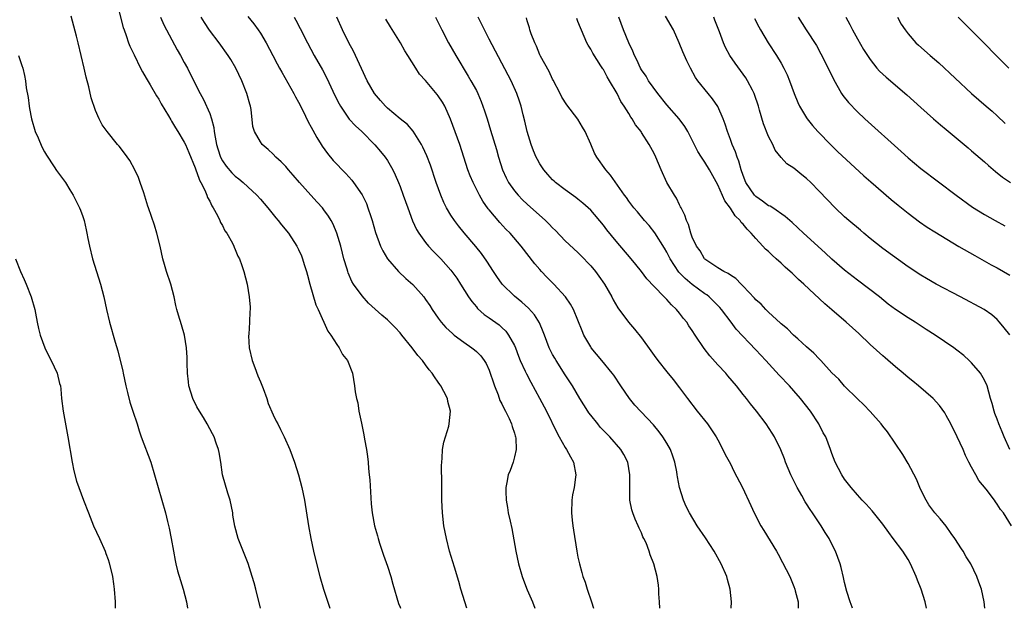
# Model space of a CAD drawing. Units: inches. Extents: x 2580000 to 2583000, y 1539000 to 1542000.
# Drawn here: x 2581501 to 2581656, y 1539000 to 1539093 of the extents above; entities that cross this region are included whole.
import ezdxf

# ---------------------------------------------------------------- set-up
doc = ezdxf.new("R2010")
doc.units = ezdxf.units.IN
doc.header["$MEASUREMENT"] = 0
doc.layers.add('LD25801539_2ft', color=115, linetype='Continuous')

msp = doc.modelspace()

# ---------------------------------------------------------------- linework, layer by layer
at = {"layer": 'LD25801539_2ft'}
for points, elevation in [([(2581516.16, 1539096.16), (2581517.4, 1539091.4), (2581517.53, 1539091), (2581517.86, 1539090.14), (2581518.23, 1539089), (2581518.44, 1539088.44), (2581519.09, 1539087.09), (2581520.12, 1539085), (2581520.4, 1539084.4), (2581521, 1539083.43), (2581521.15, 1539083.15), (2581521.61, 1539082.39), (2581522.63, 1539080.63), (2581523, 1539080.1), (2581523.38, 1539079.38), (2581524.51, 1539077.49), (2581524.86, 1539076.86), (2581525, 1539076.66), (2581525.59, 1539075.59), (2581525.98, 1539075), (2581527, 1539073.34), (2581527.17, 1539073), (2581527.72, 1539071.72), (2581528.7, 1539069.3), (2581528.85, 1539068.85), (2581529, 1539068.55), (2581529.38, 1539067.38), (2581529.6, 1539067), (2581530.23, 1539065.77), (2581530.55, 1539065), (2581530.66, 1539064.66), (2581531, 1539064.04), (2581531.33, 1539063.33), (2581531.56, 1539063), (2581532.22, 1539061.78), (2581532.6, 1539061), (2581532.71, 1539060.71), (2581533, 1539060.21), (2581533.41, 1539059.41), (2581533.71, 1539059), (2581534.57, 1539057.43), (2581534.78, 1539057), (2581534.83, 1539056.83), (2581535, 1539056.48), (2581535.42, 1539055.42), (2581535.67, 1539055), (2581536.08, 1539053.92), (2581536.38, 1539053), (2581536.9, 1539051), (2581537.23, 1539049), (2581537.36, 1539047.36), (2581537.36, 1539047), (2581537.31, 1539046.69), (2581537.25, 1539045), (2581537.14, 1539043.14), (2581537.11, 1539042.89), (2581537.24, 1539041), (2581537.7, 1539039), (2581538.13, 1539037.87), (2581538.56, 1539036.56), (2581539, 1539035.61), (2581539.41, 1539034.59), (2581539.98, 1539033), (2581540.23, 1539032.23), (2581541, 1539030.43), (2581541.46, 1539029.46), (2581541.73, 1539029), (2581542.13, 1539028.13), (2581542.74, 1539027), (2581543.62, 1539025), (2581544.01, 1539024.01), (2581544.34, 1539023), (2581544.97, 1539021), (2581545.5, 1539019), (2581545.92, 1539017), (2581546.58, 1539013), (2581546.95, 1539011), (2581547.36, 1539009), (2581547.67, 1539007.67), (2581548.34, 1539005), (2581548.93, 1539003), (2581549.92, 1539000)], 7180), ([(2581539.02, 1539000), (2581538.27, 1539003), (2581538, 1539004), (2581537.71, 1539005), (2581537.04, 1539007.04), (2581535.48, 1539011), (2581534.94, 1539012.94), (2581534.67, 1539014.67), (2581534.64, 1539015), (2581534.25, 1539017), (2581533.87, 1539018.13), (2581533.02, 1539021), (2581532.73, 1539023), (2581532.5, 1539024.5), (2581532.39, 1539025), (2581532.02, 1539025.98), (2581531.68, 1539027), (2581531.46, 1539027.46), (2581530.62, 1539029), (2581530.02, 1539030.02), (2581529.39, 1539031), (2581529, 1539031.69), (2581528.33, 1539033), (2581527.7, 1539035), (2581527.65, 1539035.65), (2581527.49, 1539037), (2581527.45, 1539038.55), (2581527.44, 1539039.44), (2581527.34, 1539041), (2581527.03, 1539043), (2581526.58, 1539044.58), (2581526.1, 1539046.1), (2581525.85, 1539047), (2581525.67, 1539047.67), (2581525.39, 1539049), (2581524.86, 1539051), (2581524.18, 1539053), (2581523.88, 1539054.12), (2581523.62, 1539055), (2581523.18, 1539057), (2581522.67, 1539059), (2581522.3, 1539060.3), (2581521.38, 1539063), (2581521.28, 1539063.28), (2581520.63, 1539065.37), (2581520.07, 1539067), (2581519.77, 1539067.77), (2581519.23, 1539069), (2581518.44, 1539070.44), (2581517.61, 1539071.61), (2581516.74, 1539072.74), (2581516.5, 1539073), (2581514.86, 1539075), (2581514.09, 1539076.09), (2581513.59, 1539077), (2581513, 1539078.35), (2581512.32, 1539080.32), (2581511.96, 1539082.04), (2581511.55, 1539083.55), (2581511.25, 1539085), (2581510.27, 1539089), (2581510.04, 1539090.04), (2581509.62, 1539091.62), (2581509.17, 1539093.17)], 7178), ([(2581523.25, 1539093), (2581523.79, 1539091.79), (2581524.19, 1539091), (2581525.89, 1539087.89), (2581526.4, 1539087), (2581527, 1539085.86), (2581527.48, 1539085), (2581528, 1539084), (2581529.51, 1539081), (2581530.05, 1539080.05), (2581531, 1539077.86), (2581531.29, 1539077), (2581531.67, 1539075.67), (2581531.73, 1539075), (2581531.85, 1539074.15), (2581532.09, 1539073), (2581532.28, 1539072.28), (2581532.69, 1539071), (2581533, 1539070.39), (2581533.57, 1539069.57), (2581534.5, 1539068.5), (2581535, 1539068.01), (2581535.57, 1539067.57), (2581536.27, 1539067), (2581537, 1539066.34), (2581538.44, 1539065), (2581539, 1539064.37), (2581540.16, 1539063), (2581541.43, 1539061.43), (2581541.8, 1539061), (2581542.32, 1539060.32), (2581543.4, 1539059), (2581544.72, 1539057), (2581545, 1539056.45), (2581545.46, 1539055.46), (2581545.62, 1539055), (2581545.88, 1539054.12), (2581546.25, 1539053), (2581546.4, 1539052.4), (2581546.78, 1539051), (2581547.73, 1539047.73), (2581548.08, 1539047), (2581549.61, 1539043.61), (2581550.08, 1539043), (2581551, 1539041.52), (2581551.4, 1539041), (2581551.94, 1539039.94), (2581552.68, 1539039), (2581553.47, 1539037), (2581553.83, 1539035), (2581553.93, 1539034.07), (2581554.13, 1539033), (2581554.32, 1539032.32), (2581554.51, 1539031), (2581554.89, 1539029.11), (2581555.28, 1539027.28), (2581555.38, 1539026.61), (2581555.69, 1539025), (2581555.86, 1539023.86), (2581555.96, 1539023), (2581556.03, 1539021.97), (2581556.14, 1539021), (2581556.21, 1539020.21), (2581556.43, 1539016.43), (2581556.58, 1539015), (2581556.97, 1539013), (2581557.42, 1539011.42), (2581557.51, 1539011), (2581557.73, 1539010.27), (2581558.35, 1539008.35), (2581559, 1539006.63), (2581559.52, 1539005), (2581559.82, 1539003.82), (2581560.76, 1539000.76), (2581561, 1539000.17), (2581561.06, 1539000)], 7182), ([(2581571.52, 1539000), (2581571.17, 1539001), (2581570.55, 1539003), (2581570.22, 1539004.22), (2581569.54, 1539006.46), (2581569.31, 1539007.31), (2581568.79, 1539009), (2581568.28, 1539011), (2581567.89, 1539013), (2581567.65, 1539015), (2581567.58, 1539017), (2581567.56, 1539018.44), (2581567.57, 1539019.57), (2581567.51, 1539022.49), (2581567.54, 1539023), (2581567.63, 1539023.63), (2581567.69, 1539025), (2581567.86, 1539026.14), (2581568.12, 1539027), (2581568.64, 1539028.64), (2581568.73, 1539029), (2581568.95, 1539031), (2581568.53, 1539032.53), (2581568.44, 1539033), (2581567.88, 1539034.12), (2581567.41, 1539035), (2581567.23, 1539035.23), (2581567, 1539035.58), (2581566.4, 1539036.4), (2581566.06, 1539037), (2581565.54, 1539037.54), (2581565, 1539038.29), (2581564.52, 1539039), (2581563.79, 1539039.79), (2581562.91, 1539041), (2581561.28, 1539043), (2581561, 1539043.33), (2581560.19, 1539044.19), (2581559.39, 1539045), (2581559, 1539045.37), (2581558.13, 1539046.13), (2581556.03, 1539048.03), (2581555, 1539049.14), (2581553.66, 1539051), (2581553.41, 1539051.41), (2581552.8, 1539052.8), (2581552.73, 1539053), (2581552.64, 1539053.36), (2581552.14, 1539055), (2581551.9, 1539055.9), (2581551.64, 1539057), (2581551.03, 1539059.03), (2581550.43, 1539060.43), (2581550.12, 1539061), (2581549.71, 1539061.71), (2581549, 1539062.69), (2581548.76, 1539063), (2581547.93, 1539063.93), (2581546.94, 1539065), (2581545.16, 1539067), (2581544.17, 1539068.17), (2581543.42, 1539069), (2581543, 1539069.5), (2581542.27, 1539070.27), (2581541.43, 1539071), (2581541, 1539071.45), (2581540.2, 1539072.2), (2581539.27, 1539073), (2581539, 1539073.38), (2581538.05, 1539075), (2581537.82, 1539075.82), (2581537.52, 1539078.48), (2581537.41, 1539079), (2581537.3, 1539079.3), (2581536.85, 1539081), (2581536.06, 1539083), (2581535.12, 1539085), (2581534.34, 1539086.34), (2581533.93, 1539087), (2581532.49, 1539089), (2581530.97, 1539090.97), (2581530.17, 1539092.17), (2581529.67, 1539093)], 7184), ([(2581537, 1539093.14), (2581537.95, 1539091.95), (2581538.64, 1539091), (2581539, 1539090.47), (2581539.89, 1539089), (2581540.96, 1539087), (2581541.65, 1539085.65), (2581542.01, 1539085), (2581542.35, 1539084.35), (2581543.31, 1539082.69), (2581544.25, 1539081), (2581544.5, 1539080.5), (2581545, 1539079.62), (2581545.65, 1539078.35), (2581546.53, 1539076.53), (2581547, 1539075.68), (2581547.22, 1539075.22), (2581547.9, 1539074.1), (2581548.54, 1539073), (2581548.72, 1539072.72), (2581549.55, 1539071.55), (2581550.47, 1539070.47), (2581551, 1539069.88), (2581551.84, 1539069), (2581552.42, 1539068.42), (2581553.38, 1539067.38), (2581553.67, 1539067), (2581555, 1539065.06), (2581555.67, 1539063.67), (2581555.93, 1539063), (2581556.37, 1539061.63), (2581556.59, 1539061), (2581557.13, 1539059.13), (2581557.92, 1539057), (2581558.26, 1539056.26), (2581559.01, 1539055.01), (2581560.75, 1539053), (2581561.9, 1539051.9), (2581563, 1539050.93), (2581564.7, 1539049), (2581565, 1539048.61), (2581565.65, 1539047.65), (2581566.06, 1539047), (2581567, 1539045.66), (2581567.48, 1539045), (2581568.19, 1539044.19), (2581569.22, 1539043.22), (2581569.5, 1539043), (2581571, 1539041.88), (2581572.31, 1539041), (2581572.69, 1539040.69), (2581573, 1539040.42), (2581573.72, 1539039.72), (2581574.24, 1539039), (2581574.53, 1539038.53), (2581575, 1539037.49), (2581575.19, 1539037), (2581575.63, 1539035.63), (2581575.85, 1539035), (2581576.42, 1539033.58), (2581576.72, 1539032.72), (2581577, 1539032.16), (2581577.37, 1539031.37), (2581577.58, 1539031), (2581578.14, 1539029.86), (2581578.52, 1539029), (2581578.61, 1539028.61), (2581579, 1539027.55), (2581579.13, 1539027.13), (2581579.18, 1539027), (2581579.22, 1539026.78), (2581579.27, 1539025), (2581579, 1539023.82), (2581578.77, 1539023), (2581578.3, 1539021.7), (2581578.02, 1539021), (2581577.79, 1539019.79), (2581577.62, 1539019), (2581577.62, 1539018.38), (2581577.67, 1539017), (2581577.88, 1539015.88), (2581578.03, 1539015), (2581578.3, 1539013.7), (2581578.57, 1539012.57), (2581579.19, 1539009), (2581579.62, 1539007), (2581580.2, 1539005), (2581580.41, 1539004.41), (2581581, 1539002.93), (2581581.85, 1539001), (2581582.21, 1539000)], 7186), ([(2581544.29, 1539093), (2581544.55, 1539092.55), (2581545.25, 1539091.25), (2581546.39, 1539089), (2581547.48, 1539087), (2581548.76, 1539084.75), (2581549.44, 1539083.44), (2581550.7, 1539080.7), (2581551.37, 1539079.37), (2581551.59, 1539079), (2581552.99, 1539076.99), (2581553.94, 1539075.94), (2581554.94, 1539075), (2581557, 1539072.94), (2581557.89, 1539071.89), (2581558.62, 1539071), (2581559, 1539070.45), (2581559.86, 1539069), (2581560.23, 1539068.23), (2581560.75, 1539067), (2581561, 1539066.35), (2581561.49, 1539065), (2581562.18, 1539063), (2581562.96, 1539060.96), (2581563.59, 1539059.59), (2581563.95, 1539059), (2581565, 1539057.56), (2581565.45, 1539057), (2581566.2, 1539056.2), (2581567, 1539055.41), (2581567.39, 1539055), (2581569, 1539053.2), (2581569.16, 1539053), (2581569.92, 1539051.92), (2581570.52, 1539051), (2581571.76, 1539049), (2581572.26, 1539048.26), (2581573, 1539047.41), (2581573.18, 1539047.18), (2581574.24, 1539046.24), (2581575, 1539045.72), (2581576.58, 1539044.58), (2581577, 1539044.2), (2581577.62, 1539043.62), (2581578.08, 1539043), (2581579, 1539041.34), (2581579.15, 1539041), (2581579.65, 1539039.65), (2581579.92, 1539039), (2581580.69, 1539037.31), (2581580.87, 1539036.87), (2581581.56, 1539035.56), (2581582.95, 1539033.05), (2581584.03, 1539031), (2581585.65, 1539027.65), (2581586.04, 1539027), (2581587, 1539025.28), (2581587.2, 1539025), (2581587.81, 1539023.81), (2581588.29, 1539023), (2581588.66, 1539021), (2581588.62, 1539020.62), (2581588.38, 1539019), (2581588.16, 1539017.84), (2581588.02, 1539017), (2581587.97, 1539015), (2581588.11, 1539013.89), (2581588.18, 1539013), (2581588.27, 1539012.27), (2581588.81, 1539009), (2581589, 1539008.05), (2581589.23, 1539007), (2581589.63, 1539005.63), (2581589.78, 1539005), (2581590.12, 1539004.12), (2581590.45, 1539003), (2581591.14, 1539001), (2581591.46, 1539000)], 7188), ([(2581601.89, 1539000), (2581601.85, 1539001), (2581601.74, 1539002.26), (2581601.73, 1539003), (2581601.66, 1539003.66), (2581601.45, 1539005), (2581600.96, 1539007), (2581600.39, 1539008.39), (2581600.21, 1539009), (2581599.72, 1539010.28), (2581599.38, 1539011), (2581599.24, 1539011.24), (2581599, 1539011.85), (2581598.62, 1539012.62), (2581598.49, 1539013), (2581598, 1539014.01), (2581597.65, 1539015), (2581597.5, 1539015.49), (2581597.19, 1539017), (2581597.17, 1539018.83), (2581597.15, 1539019.15), (2581597.19, 1539021), (2581596.83, 1539023), (2581596.21, 1539024.21), (2581595.76, 1539025), (2581594, 1539027), (2581592.52, 1539028.52), (2581592.11, 1539029), (2581591, 1539030.39), (2581590.73, 1539030.73), (2581590.55, 1539031), (2581589.3, 1539033), (2581588.13, 1539035), (2581587, 1539036.72), (2581585.54, 1539039), (2581585.34, 1539039.34), (2581585, 1539039.95), (2581584.48, 1539041), (2581583.71, 1539043), (2581583.52, 1539043.52), (2581582.92, 1539044.92), (2581582.17, 1539046.17), (2581581.22, 1539047.22), (2581580.16, 1539048.16), (2581579, 1539049.09), (2581577.08, 1539051), (2581576.22, 1539052.22), (2581575.68, 1539053), (2581574.63, 1539054.63), (2581573.81, 1539055.81), (2581572.94, 1539056.94), (2581571.09, 1539059.09), (2581570.18, 1539060.18), (2581569.55, 1539061), (2581569, 1539061.84), (2581568.31, 1539063), (2581567.87, 1539063.87), (2581567.4, 1539065), (2581566.69, 1539067), (2581565.75, 1539069.75), (2581565.2, 1539071.2), (2581564.58, 1539072.58), (2581564.34, 1539073), (2581563.05, 1539075.05), (2581562.13, 1539076.13), (2581561, 1539077), (2581559, 1539078.69), (2581558.69, 1539079), (2581557.9, 1539079.9), (2581556.98, 1539081), (2581555.8, 1539083), (2581554.93, 1539084.93), (2581553.66, 1539087.66), (2581552.9, 1539089), (2581551.92, 1539091), (2581551.01, 1539093)], 7190), ([(2581613.14, 1539000), (2581613.19, 1539001), (2581612.99, 1539003), (2581612.55, 1539004.55), (2581612.43, 1539005), (2581611.55, 1539007), (2581610.43, 1539009), (2581609.08, 1539011.08), (2581607.75, 1539013), (2581606.54, 1539015), (2581606.04, 1539016.04), (2581605.62, 1539017), (2581605, 1539019), (2581604.67, 1539020.67), (2581604.63, 1539021), (2581604.55, 1539021.45), (2581604.26, 1539023), (2581603.96, 1539023.96), (2581603.58, 1539025), (2581603, 1539025.99), (2581602.37, 1539027), (2581601.78, 1539027.78), (2581600.87, 1539028.87), (2581597.98, 1539031.98), (2581597.1, 1539033), (2581595.73, 1539035), (2581594.66, 1539036.66), (2581594.41, 1539037), (2581592.77, 1539039), (2581591.09, 1539041), (2581591, 1539041.13), (2581589.91, 1539043), (2581589.64, 1539043.64), (2581588.28, 1539047), (2581587.83, 1539047.83), (2581587.02, 1539049), (2581585.2, 1539051), (2581584.11, 1539052.11), (2581583.25, 1539053), (2581583, 1539053.29), (2581582.21, 1539054.21), (2581580.03, 1539057), (2581578.3, 1539059), (2581577.66, 1539059.66), (2581576.69, 1539060.69), (2581575, 1539062.69), (2581574.86, 1539062.86), (2581574.04, 1539064.04), (2581573.48, 1539065), (2581572.48, 1539067), (2581572.04, 1539068.04), (2581571.68, 1539069), (2581570.38, 1539073), (2581568.94, 1539076.94), (2581568.01, 1539079), (2581567.65, 1539079.65), (2581567, 1539080.65), (2581566.85, 1539080.85), (2581565, 1539083.04), (2581564.05, 1539084.05), (2581563.45, 1539085), (2581562.23, 1539087), (2581561.72, 1539087.72), (2581561.04, 1539089), (2581559.47, 1539091.47), (2581558.72, 1539092.72)], 7192), ([(2581566.57, 1539093), (2581567, 1539092.17), (2581567.56, 1539091), (2581568.61, 1539089), (2581569.74, 1539087), (2581571.73, 1539083.73), (2581572.15, 1539083), (2581573, 1539081.45), (2581573.23, 1539081), (2581573.76, 1539079.76), (2581574.3, 1539078.3), (2581574.7, 1539077), (2581575.25, 1539075.25), (2581576.17, 1539072.17), (2581576.48, 1539071), (2581577.13, 1539069), (2581577.71, 1539067.71), (2581578.08, 1539067), (2581579, 1539065.67), (2581579.56, 1539065), (2581580.27, 1539064.27), (2581581, 1539063.57), (2581583.89, 1539061), (2581584.46, 1539060.46), (2581585, 1539059.89), (2581585.46, 1539059.46), (2581587, 1539057.84), (2581589, 1539055.96), (2581589.96, 1539055), (2581590.47, 1539054.47), (2581591, 1539053.9), (2581591.74, 1539053), (2581592.28, 1539052.28), (2581593.2, 1539051), (2581594.34, 1539049), (2581594.55, 1539048.55), (2581595.28, 1539047.28), (2581596.98, 1539045), (2581597.91, 1539043.91), (2581599, 1539042.55), (2581600.5, 1539040.5), (2581601, 1539039.78), (2581601.58, 1539039), (2581603, 1539037.19), (2581604, 1539036), (2581605, 1539034.7), (2581606.25, 1539033), (2581607.76, 1539031), (2581609.38, 1539029), (2581610.77, 1539027), (2581611, 1539026.52), (2581611.83, 1539025), (2581612.18, 1539024.18), (2581613, 1539022.74), (2581613.57, 1539021.57), (2581614.89, 1539019), (2581616.2, 1539016.2), (2581616.75, 1539015), (2581617.78, 1539013), (2581618.26, 1539012.26), (2581620.25, 1539009), (2581620.52, 1539008.52), (2581621.23, 1539007.23), (2581622.34, 1539005), (2581623, 1539003.43), (2581623.16, 1539003), (2581623.23, 1539002.77), (2581623.66, 1539001), (2581623.69, 1539000)], 7194), ([(2581632.21, 1539000), (2581632.17, 1539000.17), (2581631.85, 1539001), (2581631.35, 1539002.65), (2581631, 1539004.04), (2581630.83, 1539004.83), (2581630.44, 1539006.44), (2581630.29, 1539007), (2581629.57, 1539009), (2581629.36, 1539009.36), (2581628.56, 1539011), (2581627.94, 1539011.94), (2581627.32, 1539013), (2581627, 1539013.44), (2581625.96, 1539015), (2581625.55, 1539015.55), (2581625, 1539016.44), (2581624.77, 1539016.77), (2581624.25, 1539017.76), (2581623.53, 1539019), (2581622.54, 1539021), (2581621.67, 1539023), (2581621.5, 1539023.5), (2581620.93, 1539024.93), (2581619.93, 1539027), (2581619.58, 1539027.58), (2581618.64, 1539029), (2581617.11, 1539031), (2581616.16, 1539032.16), (2581615.54, 1539033), (2581615, 1539033.66), (2581613.96, 1539035), (2581612.6, 1539036.6), (2581612.28, 1539037), (2581611, 1539038.33), (2581609.75, 1539039.75), (2581608.87, 1539040.87), (2581607.46, 1539043), (2581607, 1539043.72), (2581606.47, 1539044.47), (2581606.12, 1539045), (2581605.62, 1539045.62), (2581605, 1539046.43), (2581604.53, 1539047), (2581603.73, 1539047.73), (2581603, 1539048.57), (2581602.78, 1539048.78), (2581602.58, 1539049), (2581601, 1539050.63), (2581599.85, 1539051.85), (2581599, 1539053.01), (2581598.09, 1539054.09), (2581597.37, 1539055), (2581595, 1539057.79), (2581593.56, 1539059.56), (2581593, 1539060.29), (2581591, 1539062.67), (2581589.77, 1539063.77), (2581589, 1539064.39), (2581588.66, 1539064.66), (2581587, 1539065.85), (2581585.48, 1539067), (2581585.23, 1539067.23), (2581585, 1539067.44), (2581584.25, 1539068.25), (2581583.61, 1539069), (2581583, 1539069.93), (2581582.61, 1539070.61), (2581582.41, 1539071), (2581581.99, 1539071.99), (2581581.61, 1539073), (2581581.01, 1539075), (2581580.63, 1539076.63), (2581580.35, 1539077.65), (2581580.03, 1539079), (2581579.79, 1539079.79), (2581579.39, 1539081), (2581578.5, 1539083), (2581575, 1539089.57), (2581574.26, 1539091), (2581573.3, 1539093)], 7196), ([(2581643.91, 1539000), (2581643.7, 1539001), (2581643.05, 1539003), (2581642.45, 1539004.45), (2581642.27, 1539005), (2581641.38, 1539007), (2581641, 1539007.67), (2581640.18, 1539009), (2581638.66, 1539011), (2581637.93, 1539011.93), (2581637, 1539013.23), (2581635.31, 1539015.31), (2581634.38, 1539016.38), (2581633.78, 1539017), (2581633, 1539017.85), (2581632.02, 1539019), (2581631, 1539020.34), (2581630.54, 1539021), (2581629.51, 1539023), (2581629, 1539024.34), (2581628.78, 1539025), (2581628.01, 1539027), (2581627.63, 1539027.63), (2581626.94, 1539029), (2581625.61, 1539031), (2581624.05, 1539033), (2581623, 1539034.22), (2581622.31, 1539035), (2581620.71, 1539036.7), (2581618.59, 1539039), (2581617.81, 1539039.81), (2581617, 1539040.69), (2581613.92, 1539043.92), (2581613.15, 1539045), (2581611.62, 1539047), (2581611.33, 1539047.33), (2581610.35, 1539048.35), (2581609.67, 1539049), (2581609.3, 1539049.3), (2581609, 1539049.49), (2581607, 1539050.97), (2581605.89, 1539051.89), (2581604.91, 1539052.91), (2581603.52, 1539055), (2581603, 1539056.04), (2581602.65, 1539056.65), (2581601.1, 1539059.1), (2581600.21, 1539060.21), (2581599.5, 1539061), (2581598.36, 1539062.36), (2581597.8, 1539063), (2581597, 1539064.08), (2581596.63, 1539064.63), (2581596.34, 1539065), (2581594.14, 1539068.14), (2581593.37, 1539069), (2581591.96, 1539071), (2581591.61, 1539071.61), (2581591, 1539073.03), (2581590.12, 1539075), (2581589.7, 1539075.7), (2581589, 1539076.99), (2581587.24, 1539079.24), (2581586.45, 1539080.45), (2581586.21, 1539081), (2581585.11, 1539083.11), (2581585, 1539083.28), (2581584.44, 1539084.44), (2581583.1, 1539086.9), (2581583, 1539087.11), (2581582.47, 1539088.47), (2581582.18, 1539089), (2581581.63, 1539090.37), (2581581.43, 1539091), (2581581.35, 1539091.35), (2581581, 1539092.44), (2581580.89, 1539092.89)], 7198), ([(2581653.05, 1539000), (2581652.95, 1539001), (2581652.53, 1539003), (2581652.11, 1539004.11), (2581651.84, 1539005), (2581650.86, 1539007), (2581650.12, 1539008.12), (2581649.65, 1539009), (2581649.38, 1539009.38), (2581648.35, 1539011), (2581647.79, 1539011.79), (2581647, 1539012.91), (2581646.05, 1539014.05), (2581645.22, 1539015), (2581644.28, 1539016.28), (2581643.82, 1539017), (2581643, 1539018.66), (2581642.84, 1539019), (2581642.3, 1539020.3), (2581641, 1539022.76), (2581640.18, 1539024.18), (2581637.76, 1539027.76), (2581637, 1539028.68), (2581636.77, 1539029), (2581635, 1539030.99), (2581634.03, 1539032.03), (2581633, 1539032.94), (2581631, 1539034.94), (2581630.06, 1539036.06), (2581629, 1539037.07), (2581627.23, 1539039), (2581627, 1539039.23), (2581626.17, 1539040.17), (2581625, 1539041.16), (2581623.61, 1539042.39), (2581622.93, 1539043), (2581621.98, 1539043.98), (2581621, 1539044.76), (2581620.88, 1539044.88), (2581619, 1539046.57), (2581618.57, 1539047), (2581617.83, 1539047.83), (2581617, 1539048.56), (2581616.8, 1539048.8), (2581615, 1539050.69), (2581614.69, 1539051), (2581613.87, 1539051.87), (2581613, 1539052.4), (2581612.67, 1539052.67), (2581611.96, 1539053), (2581611, 1539053.59), (2581609, 1539054.92), (2581608.92, 1539055), (2581608.23, 1539056.23), (2581607.69, 1539057), (2581607, 1539058.42), (2581606.78, 1539059), (2581606.39, 1539060.39), (2581606.08, 1539061), (2581605.84, 1539061.84), (2581605.24, 1539063), (2581605.17, 1539063.17), (2581605, 1539063.47), (2581604.52, 1539064.52), (2581604.19, 1539065), (2581603.01, 1539067.01), (2581602.08, 1539069), (2581601.27, 1539071), (2581601, 1539071.56), (2581600.21, 1539073), (2581599, 1539074.89), (2581598.93, 1539075), (2581598.07, 1539076.07), (2581597.56, 1539077), (2581597.3, 1539077.3), (2581597, 1539077.85), (2581596.3, 1539079), (2581595.74, 1539079.74), (2581595.15, 1539081), (2581593.99, 1539083), (2581593.6, 1539083.6), (2581593, 1539084.77), (2581592.9, 1539084.9), (2581592.62, 1539085.38), (2581591.34, 1539087.34), (2581591, 1539087.98), (2581590.59, 1539088.59), (2581590.42, 1539089), (2581589.95, 1539089.95), (2581589, 1539092.34), (2581588.8, 1539092.8)], 7200), ([(2581657.26, 1539013), (2581656.01, 1539015), (2581655.53, 1539015.53), (2581655, 1539016.41), (2581654.75, 1539016.75), (2581654.6, 1539017), (2581653.26, 1539018.74), (2581652.12, 1539020.12), (2581651.66, 1539021), (2581651, 1539022.2), (2581650.58, 1539023), (2581650.05, 1539024.05), (2581649.64, 1539025), (2581648.72, 1539027), (2581647.72, 1539029), (2581647, 1539030.33), (2581646.75, 1539030.75), (2581645.92, 1539031.92), (2581644.94, 1539033), (2581642.64, 1539035), (2581641.75, 1539035.75), (2581641, 1539036.32), (2581640.21, 1539037), (2581639, 1539037.99), (2581637.39, 1539039.39), (2581637, 1539039.7), (2581635, 1539041.53), (2581633.22, 1539043.22), (2581631.23, 1539045), (2581629, 1539046.96), (2581627.9, 1539047.9), (2581624.59, 1539051), (2581623.74, 1539051.74), (2581623, 1539052.48), (2581622.71, 1539052.71), (2581622.42, 1539053), (2581621.65, 1539053.65), (2581621, 1539054.28), (2581620.21, 1539055), (2581619.56, 1539055.56), (2581619, 1539056.12), (2581618.53, 1539056.53), (2581618.13, 1539057), (2581617, 1539058.17), (2581616.28, 1539059), (2581615.63, 1539059.63), (2581615, 1539060.45), (2581614.71, 1539060.71), (2581614.54, 1539061), (2581613.76, 1539061.76), (2581613, 1539062.98), (2581612.12, 1539064.12), (2581611, 1539066.63), (2581609.73, 1539069), (2581609, 1539070.21), (2581608.47, 1539071), (2581607.89, 1539071.89), (2581606.28, 1539075), (2581605.81, 1539075.82), (2581604.94, 1539077), (2581603, 1539079.23), (2581601.57, 1539081), (2581600.12, 1539083), (2581599.72, 1539083.72), (2581599, 1539084.72), (2581598.83, 1539085), (2581598.29, 1539086.29), (2581597.89, 1539087), (2581597.66, 1539087.66), (2581597, 1539089), (2581596.15, 1539091), (2581595.42, 1539093)], 7202), ([(2581656.99, 1539025), (2581656.1, 1539027), (2581655.79, 1539027.79), (2581655.26, 1539029), (2581655, 1539029.77), (2581654.67, 1539030.67), (2581654.52, 1539031), (2581654.23, 1539032.23), (2581653.99, 1539033), (2581653.42, 1539035), (2581653, 1539035.9), (2581652.62, 1539036.62), (2581652.37, 1539037), (2581651, 1539038.64), (2581650.63, 1539039), (2581649.76, 1539039.76), (2581648.64, 1539040.64), (2581648.17, 1539041), (2581645.25, 1539043), (2581643.86, 1539043.86), (2581642.11, 1539045), (2581641, 1539045.68), (2581639.03, 1539047.03), (2581637.87, 1539047.87), (2581636.46, 1539049), (2581633, 1539051.65), (2581631, 1539053.21), (2581629, 1539054.92), (2581627.91, 1539055.92), (2581624.5, 1539059), (2581622.71, 1539060.71), (2581622.36, 1539061), (2581621.65, 1539061.65), (2581619.67, 1539063), (2581619.26, 1539063.26), (2581619, 1539063.35), (2581618.06, 1539064.06), (2581617, 1539064.78), (2581616.8, 1539065), (2581615.44, 1539067), (2581615, 1539068.12), (2581614.69, 1539069), (2581614.33, 1539070.33), (2581614.07, 1539071), (2581613.82, 1539071.82), (2581613.29, 1539073), (2581613, 1539073.79), (2581612.53, 1539075), (2581612.18, 1539076.18), (2581611.88, 1539077), (2581611, 1539078.96), (2581610.17, 1539080.17), (2581609.48, 1539081), (2581607.9, 1539083), (2581607.53, 1539083.53), (2581606.71, 1539085), (2581606.14, 1539086.14), (2581605.54, 1539087.54), (2581604.96, 1539089), (2581604.02, 1539091), (2581602.81, 1539093.19)], 7204), ([(2581657, 1539043.04), (2581656.13, 1539044.13), (2581655.41, 1539045), (2581655, 1539045.44), (2581654.17, 1539046.17), (2581652.95, 1539047), (2581649.22, 1539049), (2581645.39, 1539051), (2581643.88, 1539051.88), (2581643, 1539052.42), (2581641, 1539053.74), (2581637, 1539056.6), (2581635, 1539058.2), (2581634.04, 1539059), (2581633.48, 1539059.48), (2581631.65, 1539061), (2581631, 1539061.58), (2581629.53, 1539063), (2581627, 1539065.65), (2581625.65, 1539067), (2581625, 1539067.64), (2581624.23, 1539068.23), (2581623.29, 1539069), (2581623, 1539069.26), (2581621.91, 1539069.91), (2581621, 1539070.95), (2581620.08, 1539072.08), (2581619.68, 1539073), (2581619, 1539074.24), (2581618.21, 1539076.21), (2581617.61, 1539078.39), (2581617.43, 1539079), (2581616.82, 1539080.82), (2581616.75, 1539081), (2581616.46, 1539081.54), (2581615.72, 1539083), (2581615.45, 1539083.45), (2581614.61, 1539084.61), (2581613.75, 1539085.75), (2581612.91, 1539087), (2581612.25, 1539088.25), (2581611.92, 1539089), (2581611.27, 1539090.73), (2581610.56, 1539092.56), (2581610.38, 1539093)], 7206), ([(2581616.82, 1539092.82), (2581617.47, 1539091.47), (2581617.73, 1539091), (2581618.94, 1539089), (2581620.28, 1539087), (2581621, 1539085.78), (2581621.43, 1539085), (2581621.92, 1539083.92), (2581622.3, 1539083), (2581623.03, 1539081), (2581623.61, 1539079.61), (2581623.89, 1539079), (2581625, 1539077.15), (2581625.1, 1539077), (2581625.95, 1539075.95), (2581626.78, 1539075), (2581628.87, 1539072.87), (2581629.89, 1539071.89), (2581634.04, 1539068.04), (2581635.1, 1539067.1), (2581638.33, 1539064.33), (2581639.43, 1539063.43), (2581641, 1539062.18), (2581642.79, 1539060.79), (2581643.98, 1539059.98), (2581645.21, 1539059.21), (2581649, 1539056.95), (2581651.49, 1539055.49), (2581654.05, 1539054.05), (2581655, 1539053.55), (2581657, 1539052.43)], 7208), ([(2581623.67, 1539093), (2581624.93, 1539091), (2581626.55, 1539088.55), (2581627.27, 1539087.27), (2581628.41, 1539085), (2581629.24, 1539083.24), (2581630.52, 1539081), (2581630.71, 1539080.71), (2581631.59, 1539079.59), (2581633, 1539078.1), (2581634.2, 1539077), (2581639.9, 1539071.9), (2581641, 1539070.89), (2581643, 1539069.2), (2581648.58, 1539065), (2581651.13, 1539063.13), (2581653, 1539061.94), (2581654.68, 1539061), (2581656.2, 1539060.2)], 7210), ([(2581631.2, 1539093), (2581631.84, 1539091.84), (2581632.24, 1539091), (2581633, 1539089.58), (2581633.95, 1539087.95), (2581635, 1539086.33), (2581636.09, 1539085), (2581636.51, 1539084.51), (2581637, 1539084.06), (2581637.55, 1539083.55), (2581640.81, 1539080.81), (2581643, 1539078.79), (2581645, 1539077), (2581646.09, 1539076.09), (2581647, 1539075.35), (2581650.45, 1539072.45), (2581651, 1539072), (2581653, 1539070.26), (2581653.65, 1539069.65), (2581654.74, 1539068.74), (2581655.86, 1539067.86), (2581657.11, 1539067)], 7212), ([(2581639.33, 1539093), (2581639.91, 1539091.91), (2581640.52, 1539091), (2581641, 1539090.39), (2581642.21, 1539089), (2581642.61, 1539088.61), (2581644.44, 1539087), (2581645.83, 1539085.83), (2581650.99, 1539081), (2581653.27, 1539079), (2581654.21, 1539078.21), (2581655, 1539077.51), (2581656.3, 1539076.3)], 7214), ([(2581656.86, 1539085), (2581654.93, 1539086.93), (2581652.92, 1539089), (2581651, 1539090.91), (2581648.86, 1539093)], 7216), ([(2581500.89, 1539087), (2581501.42, 1539085.42), (2581501.55, 1539085), (2581501.84, 1539083.84), (2581502, 1539083), (2581502.11, 1539081.89), (2581502.39, 1539080.39), (2581502.55, 1539079), (2581502.64, 1539078.64), (2581502.95, 1539077), (2581503.54, 1539075), (2581503.98, 1539074.02), (2581504.59, 1539072.59), (2581505, 1539071.83), (2581505.31, 1539071.31), (2581506.52, 1539069.48), (2581506.89, 1539068.89), (2581508.27, 1539067), (2581509, 1539065.86), (2581509.51, 1539065), (2581510.51, 1539063), (2581510.63, 1539062.63), (2581511, 1539061.65), (2581511.21, 1539061), (2581511.53, 1539059.53), (2581511.66, 1539059), (2581511.83, 1539058.17), (2581512.05, 1539057), (2581512.53, 1539055), (2581513.81, 1539051), (2581514.31, 1539049), (2581514.73, 1539047), (2581515.24, 1539045), (2581516.11, 1539041.88), (2581516.52, 1539040.52), (2581517.32, 1539037.32), (2581517.37, 1539037), (2581517.77, 1539035), (2581518.06, 1539033.94), (2581518.41, 1539032.41), (2581518.92, 1539031), (2581519.59, 1539029), (2581519.91, 1539027.91), (2581520.22, 1539027), (2581521.72, 1539023), (2581522.33, 1539021), (2581522.86, 1539019), (2581524.03, 1539015), (2581524.35, 1539013.65), (2581524.63, 1539012.63), (2581524.95, 1539011), (2581525.3, 1539009), (2581525.54, 1539007.54), (2581525.68, 1539007), (2581525.92, 1539005.92), (2581526.39, 1539004.39), (2581526.83, 1539003), (2581527.33, 1539001), (2581527.48, 1539000)], 7176), ([(2581500.4, 1539055), (2581501.22, 1539053), (2581501.76, 1539051.76), (2581502.12, 1539051), (2581502.91, 1539049), (2581503.46, 1539047), (2581503.57, 1539046.43), (2581503.82, 1539045), (2581504.02, 1539044.02), (2581504.28, 1539043), (2581505.05, 1539041), (2581505.68, 1539039.68), (2581506.03, 1539039), (2581506.99, 1539037), (2581507.37, 1539035.37), (2581507.48, 1539035), (2581507.54, 1539034.46), (2581507.67, 1539033), (2581507.91, 1539031), (2581508.66, 1539027), (2581509.35, 1539023), (2581509.63, 1539021.63), (2581510.02, 1539020.02), (2581510.38, 1539019), (2581511.14, 1539017), (2581511.89, 1539015), (2581512.7, 1539013), (2581513.65, 1539011), (2581514.52, 1539009), (2581514.63, 1539008.63), (2581515, 1539007.66), (2581515.16, 1539007.16), (2581515.7, 1539005), (2581515.87, 1539003.87), (2581515.97, 1539003), (2581516.09, 1539001), (2581516.12, 1539000.12), (2581516.13, 1539000)], 7174)]:
    msp.add_lwpolyline(points, dxfattribs=dict(at, elevation=elevation))

doc.saveas('drawing.dxf')
